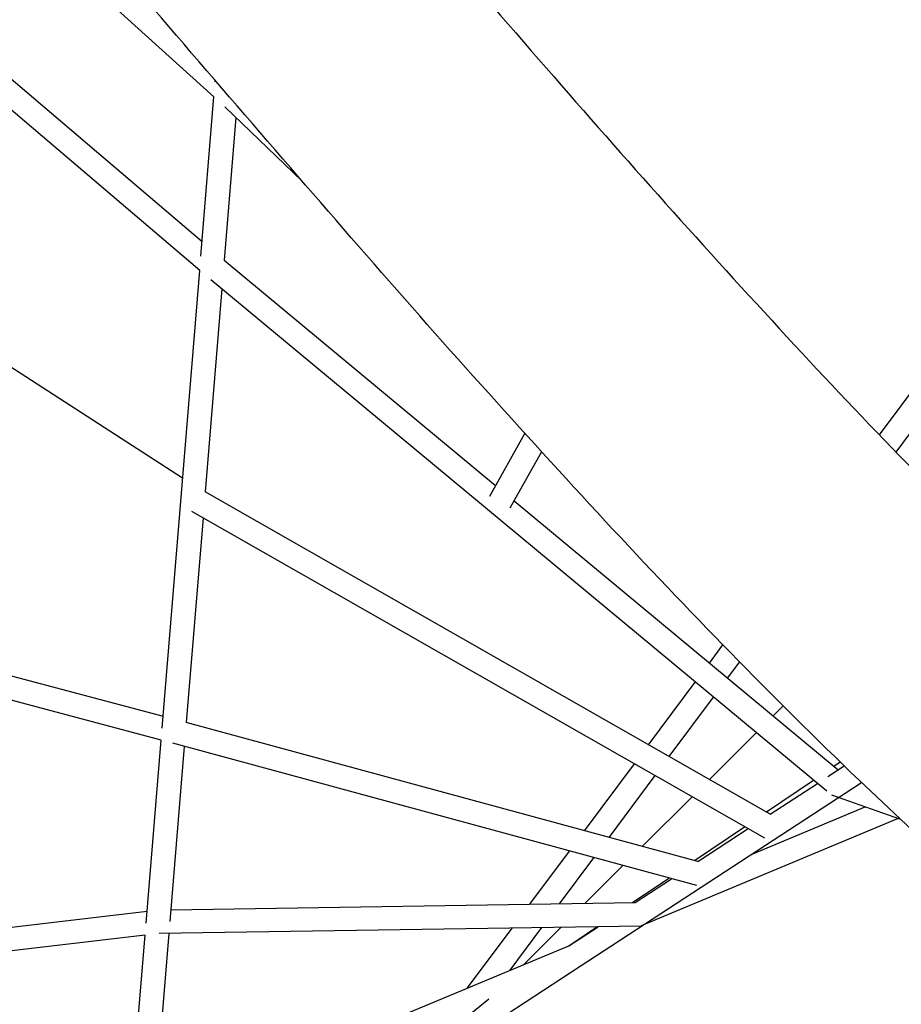
# Model space of a CAD drawing. Units: inches. Extents: x 919 to 1667, y -290 to 615.
# Drawn here: x 1280 to 1309, y 4 to 37 of the extents above; entities that cross this region are included whole.
import ezdxf

# ---------------------------------------------------------------- set-up
doc = ezdxf.new("R2010")
doc.units = ezdxf.units.IN
doc.header["$LTSCALE"] = 500
doc.header["$MEASUREMENT"] = 0
doc.layers.add('Make2D', color=7, linetype='Continuous', true_color=0x000000)
doc.layers.add('usezones$ASTM$DIMS', color=4, linetype='Continuous', true_color=0x00ffff)
doc.styles.add('Arial', font='arial.ttf')
doc.dimstyles.new('ASTM RC DIMS', dxfattribs={"dimtxt": 15.74804, "dimasz": 11.81103, "dimexe": 5.905515, "dimexo": 5.905515, "dimgap": 9.842525, "dimtad": 0, "dimtih": 1, "dimtoh": 1, "dimdec": 3, "dimzin": 1, "dimdsep": 46, "dimlunit": 4, "dimtxsty": 'Arial', "dimcen": 5.905515, "dimazin": 0, "dimtfac": 1, "dimtdec": 4, "dimtix": 1, "dimtmove": 1, "dimatfit": 3, "dimfxl": 0, "dimtolj": 1, "dimtzin": 1, "dimarcsym": 0})

# ---------------------------------------------------------------- blocks, each defined once
blk = doc.blocks.new('*D1')
at = {"layer": 'Defpoints', "color": 0}
for p in [(1185.484, 539.158), (1263.094, -145.587), (1621.486, -145.587)]:
    blk.add_point(p, dxfattribs=at)
at = {"layer": 'usezones$ASTM$DIMS', "color": 0, "lineweight": -2}
for p, q in [((1191.39, 539.158), (1627.391, 539.158)), ((1621.486, 527.347), (1621.486, 225.292)), ((1621.486, -133.776), (1621.486, 168.279)), ((1268.999, -145.587), (1627.391, -145.587))]:
    blk.add_line(p, q, dxfattribs=at)
at = {"layer": 'usezones$ASTM$DIMS', "color": 0}
for points in [[(1623.454, 527.347), (1619.517, 527.347), (1621.486, 539.158)], [(1619.517, -133.776), (1623.454, -133.776), (1621.486, -145.587)]]:
    blk.add_solid(points, dxfattribs=at)
at = {"layer": 'usezones$ASTM$DIMS', "color": 0, "insert": (1621.486, 196.786), "char_height": 15.74804, "attachment_point": 5, "style": 'Arial'}
blk.add_mtext('\\A1;57\'-0{\\H1.000000x;\\S3/4;}"', dxfattribs=at)

msp = doc.modelspace()

# ---------------------------------------------------------------- linework, layer by layer
at = {"layer": 'Make2D'}
for p, q in [((1308.6972, 23.4912), (1340.0892, 65.6488)), ((1286.0196, 28.9782), (1259.1535, 51.8719)), ((1286.4961, 34.7792), (1272.5941, 47.3218)), ((1273.4552, 40.7193), (1286.099, 29.945)), ((1261.924, 37.241), (1285.4509, 22.0557)), ((1286.5366, 35.2729), (1286.5403, 35.318)), ((1286.0593, 29.4616), (1286.4961, 34.7792)), ((1289.4245, 31.9728), (1286.8628, 34.4349)), ((1287.229, 34.0831), (1286.8376, 29.319)), ((1286.8376, 29.319), (1295.8917, 21.7997)), ((1284.7646, 13.7003), (1286.0196, 28.9782)), ((1306.9456, 11.596), (1286.3891, 28.6679)), ((1286.7589, 28.3608), (1286.2024, 21.5863)), ((1309.2512, 22.9167), (1312.4633, 27.2304)), ((1295.695, 21.4493), (1296.868, 23.5399)), ((1297.4261, 22.9253), (1296.3688, 21.0409)), ((1305.0569, 10.8318), (1286.2024, 21.5863)), ((1296.5075, 21.2882), (1307.3183, 12.31)), ((1286.1313, 20.7203), (1285.5704, 13.8916)), ((1304.8758, 10.0286), (1285.754, 20.9356)), ((1264.8148, 19.4071), (1284.7973, 14.0989)), ((1284.7318, 13.3016), (1264.5361, 18.6664)), ((1303.0258, 15.8749), (1303.4776, 16.4815)), ((1303.6324, 15.3711), (1304.0346, 15.9112)), ((1300.9956, 13.1483), (1302.5549, 15.2424)), ((1301.6846, 12.7553), (1303.1615, 14.7387)), ((1305.1507, 14.1102), (1305.4865, 14.445)), ((1302.6392, 9.2514), (1285.5704, 13.8916)), ((1303.0253, 11.9905), (1304.5907, 13.5517)), ((1284.23, 7.1926), (1284.7318, 13.3016)), ((1302.6033, 8.4452), (1285.1184, 13.1985)), ((1285.5048, 13.0934), (1285.0244, 7.2456)), ((1298.859, 10.2791), (1300.5218, 12.5121)), ((1307.1745, 12.4295), (1307.3861, 12.5729)), ((1306.9735, 12.0846), (1307.5207, 12.4423)), ((1308.102, 11.8816), (1298.7125, 5.7439)), ((1299.6755, 10.0571), (1301.2108, 12.119)), ((1304.9267, 10.906), (1306.4958, 11.9695)), ((1305.0569, 10.8318), (1306.6287, 11.8592)), ((1300.7844, 9.7556), (1302.4471, 11.4139)), ((1307.096, 11.4726), (1307.116, 11.4709)), ((1309.3784, 10.6689), (1307.1143, 11.466)), ((1304.4776, 9.5124), (1308.218, 11.0774)), ((1309.3258, 10.6874), (1300.7485, 7.0985)), ((1302.5294, 9.2813), (1304.2004, 10.4138)), ((1302.6392, 9.2514), (1304.3163, 10.3477)), ((1297.0332, 7.8271), (1298.3537, 9.6005)), ((1298.0265, 7.8426), (1299.1702, 9.3785)), ((1298.8795, 7.8559), (1300.1415, 9.1145)), ((1300.4628, 7.8807), (1301.6701, 8.6989)), ((1300.5442, 7.8819), (1301.7576, 8.6751)), ((1267.0574, 5.5724), (1284.2629, 7.5929)), ((1285.0568, 7.6399), (1300.5442, 7.8819)), ((1300.7455, 7.0976), (1284.6694, 6.8464)), ((1294.9506, 5.0303), (1296.4399, 7.0303)), ((1296.3731, 5.6222), (1297.4332, 7.0458)), ((1296.8307, 5.8126), (1298.0773, 7.0559)), ((1298.3348, 6.4384), (1299.2734, 7.0746)), ((1298.3351, 6.4379), (1299.31, 7.0751)), ((1300.7467, 7.0978), (1300.7484, 7.0988)), ((1284.1972, 6.7924), (1267.1835, 4.7944)), ((1283.6674, 0.3437), (1284.1972, 6.7924)), ((1284.9921, 6.8514), (1283.9886, -5.3649)), ((1284.4848, 0.6757), (1298.3347, 6.4384)), ((1298.7102, 5.7424), (1296.2707, 4.1478)), ((1298.7105, 5.7419), (1298.7041, 5.7504)), ((1284.0333, -4.8203), (1295.6622, 4.6675))]:
    msp.add_line(p, q, dxfattribs=at)
for points in [[(1247.7052, 77.5421, -0.0308878), (1254.5092, 75.4819, -0.0372252), (1260.324, 72.7913, -0.0263687), (1264.5303, 70.1227, -0.0211911), (1268.9035, 66.7262), (1271.0749, 64.8309), (1273.1871, 62.8698), (1275.3151, 60.7893), (1277.418, 58.6406), (1281.5707, 54.1706), (1289.7696, 44.7969, 0.0019699), (1297.8292, 35.4501, 0.0077992), (1305.8682, 26.4867, 0.0140385), (1313.9964, 18.1791, 0.0097469)], [(1310.1867, 9.9145), (1308.0192, 11.9611, -0.0140463), (1299.5498, 20.6157, -0.0078093), (1291.3311, 29.7787, -0.0019608), (1283.2255, 39.1786), (1275.1721, 48.3871), (1271.2317, 52.6298), (1269.2388, 54.6678), (1267.2336, 56.6293), (1265.3166, 58.4098), (1263.3458, 60.1305), (1262.4205, 60.8978), (1261.4791, 61.6456), (1260.5221, 62.3734), (1259.5502, 63.0808), (1258.7131, 63.6603), (1257.8607, 64.2176), (1256.9939, 64.7523), (1256.1136, 65.2637)]]:
    msp.add_lwpolyline(points, format="xyb", dxfattribs=at)

# ---------------------------------------------------------------- dimensions: what is measured, and where the dimension line sits
at = {"layer": 'usezones$ASTM$DIMS'}
dim = msp.add_linear_dim(base=(1621.4859, -145.5867), p1=(1185.4843, 539.1584), p2=(1263.0939, -145.5867), angle=90, dimstyle='ASTM RC DIMS', dxfattribs=at)
dim.commit()
dim.dimension.update_dxf_attribs({"geometry": '*D1', "text_midpoint": (1621.4859, 196.7859)})

doc.saveas('drawing.dxf')
